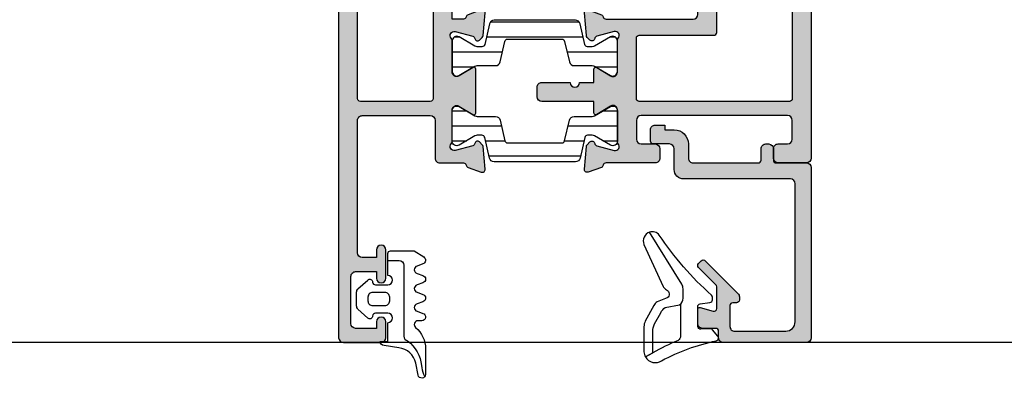
# Model space of a CAD drawing. Units: millimetres. Extents: x 0 to 3222, y 0 to 1485.
# Drawn here: x 507 to 517, y 1241 to 1244 of the extents above; entities that cross this region are included whole.
import ezdxf

# ---------------------------------------------------------------- set-up
doc = ezdxf.new("R2010")
doc.units = ezdxf.units.MM
doc.header["$LTSCALE"] = 0.122187719580197
doc.layers.get('0').update_dxf_attribs({"color": 3})
doc.layers.add('E-FORM', color=3, linetype='Continuous')
doc.layers.add('E-Shading', color=252, linetype='Continuous')
doc.layers.add('GHOST', color=250, linetype='Continuous', plot=False)

# ---------------------------------------------------------------- blocks, each defined once
blk = doc.blocks.new('E14 V01')
at = {"layer": 'E-Shading'}
h = blk.add_hatch(color=256, dxfattribs=at)
h.dxf.hatch_style = 1
edge = h.paths.add_edge_path()
edge.add_line((24416.53614956303, 2158.912083733045), (24420.53614956303, 2158.912083733045))
edge.add_arc((24420.53614956303, 2159.912083733045), 1, 270, 360)
edge.add_line((24421.53614956303, 2159.912083733045), (24421.53614956303, 2217.412106425723))
edge.add_arc((24421.03614956303, 2217.412106425723), 0.5, 0, 90)
edge.add_line((24421.03614956303, 2217.912106425723), (24418.03614956303, 2217.912106425723))
edge.add_arc((24418.03614956303, 2217.412106425723), 0.5, 90, 180)
edge.add_line((24417.53614956303, 2217.412106425723), (24417.53614956303, 2216.412106425723))
edge.add_arc((24418.03614956303, 2216.412106425723), 0.5, 180, 270)
edge.add_line((24418.03614956303, 2215.912106425723), (24419.03614956302, 2215.912106425723))
edge.add_arc((24419.03614956302, 2215.412106425723), 0.5, 0, 90, ccw=False)
edge.add_line((24419.53614956302, 2215.412106425723), (24419.53614956302, 2213.412106425723))
edge.add_arc((24419.03614956302, 2213.412106425723), 0.5, 270, 360, ccw=False)
edge.add_line((24419.03614956302, 2212.912106425723), (24403.53614956303, 2212.912106425723))
edge.add_arc((24403.53614956303, 2213.412106425723), 0.5, 180, 270, ccw=False)
edge.add_line((24403.03614956303, 2213.412106425723), (24403.03614956303, 2215.412106425723))
edge.add_arc((24403.53614956303, 2215.412106425723), 0.5, 90, 180, ccw=False)
edge.add_line((24403.53614956303, 2215.912106425723), (24405.03614956303, 2215.912106425723))
edge.add_arc((24405.03614956303, 2216.412106425723), 0.5, 270, 360)
edge.add_line((24405.53614956303, 2216.412106425723), (24405.53614956303, 2217.412106425723))
edge.add_arc((24405.03614956303, 2217.412106425729), 0.499999999996362, 359.9999999993747, 450)
edge.add_line((24405.03614956303, 2217.912106425725), (24399.82606224536, 2217.912106425716))
edge.add_arc((24399.82606224537, 2218.212106425712), 0.2999999999956344, 190.5210768234688, 269.9999999986104, ccw=False)
edge.add_arc((24399.23614956305, 2218.102548097746), 0.2999999999996154, 10.52107682436653, 69.99999999996028)
edge.add_line((24399.33875560604, 2218.384455883981), (24397.93875560604, 2218.894014211954))
edge.add_arc((24397.83614956305, 2218.612106425719), 0.2999999999992793, 69.99999999996028, 185.0000000000807)
edge.add_line((24397.53729115362, 2218.585959702894), (24397.74822010548, 2216.175030751037))
edge.add_arc((24398.0470785149, 2216.201177473855), 0.2999999999955936, 184.999999998757, 224.9999999987718)
edge.add_line((24397.83494648054, 2215.989045439506), (24398.12401752869, 2215.699974391362))
edge.add_arc((24398.33614956305, 2215.912106425716), 0.2999999999997934, 224.9999999995087, 350.3756816480559)
edge.add_arc((24398.92770466247, 2215.811794091787), 0.2999999999974915, 104.99999999984769, 170.3756816480559, ccw=False)
edge.add_line((24398.85005894894, 2216.10157183967), (24400.70137695958, 2216.597631005558))
edge.add_arc((24400.81132869181, 2216.187285554486), 0.4248208712339528, -43.60848260112448, 105.0000000000471, ccw=False)
edge.add_arc((24401.33614956305, 2215.687357211125), 0.300000000000967, 136.3915173991415, 180)
edge.add_line((24401.03614956305, 2215.687357211125), (24401.03614956305, 2212.309467058967))
edge.add_arc((24400.5634889298, 2212.309467058967), 0.4726606332478696, 238.5999999999845, 360, ccw=False)
edge.add_line((24400.31722818728, 2211.906027198616), (24398.84035148942, 2212.807516585175))
edge.add_arc((24398.73614956305, 2212.636806425715), 0.2000000000032563, 58.60000000130242, 180.0000000005211)
edge.add_line((24398.53614956305, 2212.636806425713), (24398.53614956304, 2211.412106425722))
edge.add_line((24398.53614956304, 2211.412106425722), (24393.03614956305, 2211.412106425722))
edge.add_arc((24393.03614956305, 2210.912106425722), 0.5, 90, 180)
edge.add_line((24392.53614956305, 2210.912106425722), (24392.53614956305, 2209.912106425722))
edge.add_arc((24393.03614956305, 2209.912106425722), 0.5, 180, 270)
edge.add_line((24393.03614956305, 2209.412106425722), (24396.03614956305, 2209.412106425722))
edge.add_arc((24396.53614956305, 2209.412106425722), 0.5, 0, 180, ccw=False)
edge.add_line((24397.03614956305, 2209.412106425722), (24398.53614956303, 2209.412106425722))
edge.add_line((24398.53614956303, 2209.412106425722), (24398.53614956303, 2207.987406425733))
edge.add_arc((24398.73614956304, 2207.987406425738), 0.2000000000116415, 180.0000000015633, 301.3999999999337)
edge.add_line((24398.84035148942, 2207.816696266274), (24400.31722818728, 2208.718185652831))
edge.add_arc((24400.5634889298, 2208.314745792482), 0.472660633248026, 0, 121.40000000013029, ccw=False)
edge.add_line((24401.03614956305, 2208.314745792482), (24401.03614956305, 2204.936855640322))
edge.add_arc((24401.33614956305, 2204.936855640322), 0.2999999999992724, 180, 223.608482600607)
edge.add_arc((24400.81132869182, 2204.436927296962), 0.4248208712320857, -105.00000000058458, 43.6084826016405, ccw=False)
edge.add_line((24400.70137695958, 2204.026581845892), (24398.85005894894, 2204.522641011778))
edge.add_arc((24398.92770466247, 2204.812418759662), 0.2999999999975968, 189.6243183519441, 255.0000000002422, ccw=False)
edge.add_arc((24398.33614956305, 2204.712106425732), 0.2999999999977956, 9.62431835228662, 135.0000000004912)
edge.add_line((24398.12401752869, 2204.924238460086), (24397.83494648054, 2204.635167411941))
edge.add_arc((24398.0470785149, 2204.423035377587), 0.2999999999997934, 135.0000000004913, 175.0000000002653)
edge.add_line((24397.74822010547, 2204.44918210041), (24397.53729115362, 2202.038253148554))
edge.add_arc((24397.83614956305, 2202.012106425729), 0.2999999999998518, 174.9999999999193, 290.0000000000397)
edge.add_line((24397.93875560604, 2201.730198639494), (24399.33875560604, 2202.239756967467))
edge.add_arc((24399.23614956305, 2202.521664753705), 0.3000000000014536, 289.9999999991492, 349.4789231749503)
edge.add_arc((24399.82606224537, 2202.412106425731), 0.2999999999924617, 90, 169.4789231753797, ccw=False)
edge.add_line((24399.82606224537, 2202.712106425724), (24409.036149563, 2202.712106425719))
edge.add_arc((24409.036149563, 2202.212106425719), 0.5, 0, 90, ccw=False)
edge.add_line((24409.536149563, 2202.212106425719), (24409.536149563, 2189.412083733045))
edge.add_arc((24410.036149563, 2189.412083733045), 0.5, 180, 270)
edge.add_line((24410.036149563, 2188.912083733045), (24416.03614956302, 2188.912083733045))
edge.add_line((24416.03614956302, 2188.912083733045), (24416.03621012406, 2187.90445480897))
edge.add_arc((24416.53621012407, 2187.904469832512), 0.5000000002293448, 180.0017215711912, 360.0017215711911)
edge.add_line((24417.03621012408, 2187.904484856055), (24417.03614887272, 2188.415867459469))
edge.add_arc((24417.53603986055, 2188.412132844853), 0.4999049380236471, 89.98042746210513, 179.5719593271187, ccw=False)
edge.add_line((24417.53621063069, 2188.912037753707), (24419.03614956303, 2188.912037753707))
edge.add_arc((24419.03614956303, 2188.412037753707), 0.5, 0, 90, ccw=False)
edge.add_line((24419.53614956303, 2188.412037753707), (24419.53614956303, 2169.612083556607))
edge.add_arc((24419.03614956303, 2169.612083556607), 0.5, 270.00002021751, 360, ccw=False)
edge.add_line((24419.03614973946, 2169.112083556607), (24417.53614956303, 2169.112083027303))
edge.add_arc((24417.53614979827, 2169.612083027307), 0.5000000000036933, 179.999973043181, 269.999973043181, ccw=False)
edge.add_line((24417.03614979827, 2169.612083262549), (24417.0361499159, 2169.862083262549))
edge.add_arc((24416.5361499159, 2169.862083497796), 0.5000000000000553, 359.9999730427641, 539.999973042764)
edge.add_line((24416.0361499159, 2169.862083733042), (24416.03614956303, 2169.112083705772))
edge.add_line((24416.03614956303, 2169.112083705772), (24416.03614956303, 2167.162083733045))
edge.add_arc((24416.53614956303, 2167.162083733045), 0.5, 180, 360)
edge.add_line((24417.03614956303, 2167.162083733045), (24417.03614956303, 2167.912083733045))
edge.add_line((24417.03614956303, 2167.912083733045), (24419.53614956303, 2167.912083733045))
edge.add_line((24419.53614956303, 2167.912083733045), (24419.53614956303, 2160.412083733045))
edge.add_line((24419.53614956303, 2160.412083733045), (24417.03614956303, 2160.412083733045))
edge.add_line((24417.03614956303, 2160.412083733045), (24417.03614956303, 2161.162083733045))
edge.add_arc((24416.53614956303, 2161.162083733045), 0.5, 0, 180)
edge.add_line((24416.03614956303, 2161.162083733045), (24416.03614956303, 2159.412083733045))
edge.add_arc((24416.53614956303, 2159.412083733045), 0.5, 180, 270)
edge = h.paths.add_edge_path(flags=16)
edge.add_line((24419.23614956302, 2211.412106425723), (24403.33614956305, 2211.412106425723))
edge.add_arc((24403.33614956305, 2211.112106425724), 0.2999999999992724, 90, 180.0000000003474)
edge.add_line((24403.03614956305, 2211.112106425722), (24403.03614956305, 2204.712106425724))
edge.add_arc((24403.33614956305, 2204.712106425723), 0.2999999999992724, 179.9999999996526, 270)
edge.add_line((24403.33614956305, 2204.412106425723), (24411.23614956307, 2204.412106425723))
edge.add_arc((24411.23614956307, 2204.112106425724), 0.2999999999992724, -3.474269760772586e-10, 90, ccw=False)
edge.add_line((24411.53614956307, 2204.112106425722), (24411.53614956307, 2190.712083733046))
edge.add_arc((24411.83614956307, 2190.712083733044), 0.2999999999992724, 179.9999999996526, 270)
edge.add_line((24411.83614956307, 2190.412083733045), (24419.23614956302, 2190.412083733045))
edge.add_arc((24419.23614956302, 2190.712083733044), 0.2999999999992724, 270.0000000006948, 360.0000000003473)
edge.add_line((24419.53614956302, 2190.712083733046), (24419.53614956302, 2211.112106425722))
edge.add_arc((24419.23614956302, 2211.112106425724), 0.2999999999992724, 359.9999999996526, 450)
blk.add_lwpolyline([(24416.53614956303, 2158.912083733045), (24420.53614956303, 2158.912083733045, 0.414213562373095), (24421.53614956303, 2159.912083733045), (24421.53614956303, 2217.412106425723, 0.414213562373095), (24421.03614956303, 2217.912106425723), (24418.03614956303, 2217.912106425723, 0.414213562373095), (24417.53614956303, 2217.412106425723), (24417.53614956303, 2216.412106425723, 0.414213562373095), (24418.03614956303, 2215.912106425723), (24419.03614956302, 2215.912106425723, -0.414213562373095), (24419.53614956302, 2215.412106425723), (24419.53614956302, 2213.412106425723, -0.414213562373095), (24419.03614956302, 2212.912106425723), (24403.53614956303, 2212.912106425723, -0.414213562373095), (24403.03614956303, 2213.412106425723), (24403.03614956303, 2215.412106425723, -0.414213562373095), (24403.53614956303, 2215.912106425723), (24405.03614956303, 2215.912106425723, 0.414213562373095), (24405.53614956303, 2216.412106425723), (24405.53614956303, 2217.412106425723, 0.4142135623746933), (24405.03614956303, 2217.912106425725), (24399.82606224536, 2217.912106425716, -0.3613975351046679), (24399.53110590421, 2218.157327261732, 0.2655138063085219), (24399.33875560604, 2218.384455883981), (24397.93875560604, 2218.894014211954, 0.5486187866266916), (24397.53729115362, 2218.585959702894), (24397.74822010548, 2216.175030751037, 0.1763269807084184), (24397.83494648054, 2215.989045439506), (24398.12401752869, 2215.699974391362, 0.6090599527382549), (24398.63192711276, 2215.861950258752, -0.2932527545989282), (24398.85005894894, 2216.10157183967), (24400.70137695958, 2216.597631005558, -0.7577250395365617), (24401.1189286363, 2215.894275235923, 0.1926080324554261), (24401.03614956305, 2215.687357211125), (24401.03614956305, 2212.309467058967, -0.5855240683197478), (24400.31722818728, 2211.906027198616), (24398.84035148942, 2212.807516585175, 0.5855240683167925), (24398.53614956305, 2212.636806425713), (24398.53614956304, 2211.412106425722), (24393.03614956305, 2211.412106425722, 0.414213562373095), (24392.53614956305, 2210.912106425722), (24392.53614956305, 2209.912106425722, 0.414213562373095), (24393.03614956305, 2209.412106425722), (24396.03614956305, 2209.412106425722, -0.9999999999999999), (24397.03614956305, 2209.412106425722), (24398.53614956303, 2209.412106425722), (24398.53614956303, 2207.987406425733, 0.5855240683133812), (24398.84035148942, 2207.816696266274), (24400.31722818728, 2208.718185652831, -0.5855240683197479), (24401.03614956305, 2208.314745792482), (24401.03614956305, 2204.936855640322, 0.1926080324555345), (24401.1189286363, 2204.729937615526, -0.7577250395425554), (24400.70137695958, 2204.026581845892), (24398.85005894894, 2204.522641011778, -0.2932527545988217), (24398.63192711276, 2204.762262592698, 0.6090599527382545), (24398.12401752869, 2204.924238460086), (24397.83494648054, 2204.635167411941, 0.1763269807075613), (24397.74822010547, 2204.44918210041), (24397.53729115362, 2202.038253148554, 0.5486187866266917), (24397.93875560604, 2201.730198639494), (24399.33875560604, 2202.239756967467, 0.2655138063097507), (24399.53110590421, 2202.466885589716, -0.3613975351049999), (24399.82606224537, 2202.712106425724), (24409.036149563, 2202.712106425719, -0.414213562373095), (24409.536149563, 2202.212106425719), (24409.536149563, 2189.412083733045, 0.414213562373095), (24410.036149563, 2188.912083733045), (24416.03614956302, 2188.912083733045), (24416.03621012406, 2187.90445480897, 0.9999999999999999), (24417.03621012408, 2187.904484856055), (24417.03614887272, 2188.415867459469, -0.4121270314312094), (24417.53621063069, 2188.912037753707), (24419.03614956303, 2188.912037753707, -0.414213562373095), (24419.53614956303, 2188.412037753707), (24419.53614956303, 2169.612083556607, -0.4142134590219114), (24419.03614973946, 2169.112083556607), (24417.53614956303, 2169.112083027303, -0.414213562373095), (24417.03614979827, 2169.612083262549), (24417.0361499159, 2169.862083262549, 0.9999999999999999), (24416.0361499159, 2169.862083733042), (24416.03614956303, 2169.112083705772), (24416.03614956303, 2167.162083733045, 0.9999999999999999), (24417.03614956303, 2167.162083733045), (24417.03614956303, 2167.912083733045), (24419.53614956303, 2167.912083733045), (24419.53614956303, 2160.412083733045), (24417.03614956303, 2160.412083733045), (24417.03614956303, 2161.162083733045, 0.9999999999999999), (24416.03614956303, 2161.162083733045), (24416.03614956303, 2159.412083733045, 0.414213562373095)], format="xyb", close=True)
at = {"linetype": 'Continuous'}
blk.add_lwpolyline([(24419.23614956302, 2211.412106425723), (24403.33614956305, 2211.412106425723, 0.414213562373095), (24403.03614956305, 2211.112106425722), (24403.03614956305, 2204.712106425724, 0.414213562373095), (24403.33614956305, 2204.412106425723), (24411.23614956307, 2204.412106425723, -0.414213562373095), (24411.53614956307, 2204.112106425722), (24411.53614956307, 2190.712083733046, 0.414213562373095), (24411.83614956307, 2190.412083733045), (24419.23614956302, 2190.412083733045, 0.4142135623730443), (24419.53614956302, 2190.712083733046), (24419.53614956302, 2211.112106425722, 0.4142135623731465)], format="xyb", close=True, dxfattribs=at)
blk = doc.blocks.new('E14 V02')
at = {"layer": 'E-Shading'}
h = blk.add_hatch(color=256, dxfattribs=at)
h.dxf.hatch_style = 1
edge = h.paths.add_edge_path()
edge.add_arc((24384.7462368807, 2202.412106425736), 0.29999999999471, 10.52107682312718, 89.99999999861038)
edge.add_line((24384.74623688071, 2202.71210642573), (24383.53614956302, 2202.712106425719))
edge.add_line((24383.53614956302, 2202.712106425719), (24383.53614956301, 2189.412083733045))
edge.add_arc((24383.03614956301, 2189.412083733045), 0.5, 270, 360, ccw=False)
edge.add_line((24383.03614956301, 2188.912083733045), (24377.03614956305, 2188.912083733045))
edge.add_line((24377.03614956305, 2188.912083733045), (24377.036089002, 2187.912068709506))
edge.add_arc((24376.53608900199, 2187.912083733047), 0.5000000002293448, 179.9982784290174, 359.9982784290173, ccw=False)
edge.add_line((24376.03608900199, 2187.912098756588), (24376.03615025335, 2188.415867459469))
edge.add_arc((24375.53625926552, 2188.412132844851), 0.4999049380236607, 0.4280406730897029, 90.01957253831182)
edge.add_line((24375.53608849538, 2188.912037753707), (24374.03614956303, 2188.912037753707))
edge.add_arc((24374.03614956303, 2188.412037753707), 0.5, 90, 180)
edge.add_line((24373.53614956303, 2188.412037753707), (24373.53614956303, 2169.612083556607))
edge.add_arc((24374.03614956303, 2169.612083556611), 0.500000000003638, 180.0000000004169, 269.99997978249)
edge.add_line((24374.0361493866, 2169.112083556607), (24375.53614956303, 2169.112083027303))
edge.add_arc((24375.53614932779, 2169.612083027307), 0.5000000000036933, 270.000026956819, 360.000026956819)
edge.add_line((24376.03614932779, 2169.612083262549), (24376.03614921016, 2169.862083262549))
edge.add_arc((24376.53614921016, 2169.862083497796), 0.5000000000000553, 2.6957235888858122e-05, 180.0000269572359, ccw=False)
edge.add_line((24377.03614921016, 2169.862083733042), (24377.03614956303, 2169.112083705772))
edge.add_line((24377.03614956303, 2169.112083705772), (24377.03614956303, 2167.162083733045))
edge.add_arc((24376.53614956303, 2167.162083733045), 0.5, 180, 360, ccw=False)
edge.add_line((24376.03614956303, 2167.162083733045), (24376.03614956303, 2167.912083733045))
edge.add_line((24376.03614956303, 2167.912083733045), (24373.53614956303, 2167.912083733045))
edge.add_line((24373.53614956303, 2167.912083733045), (24373.53614956303, 2160.412083733045))
edge.add_line((24373.53614956303, 2160.412083733045), (24376.03614956303, 2160.412083733045))
edge.add_line((24376.03614956303, 2160.412083733045), (24376.03614956303, 2161.162083733045))
edge.add_arc((24376.53614956303, 2161.162083733045), 0.5, 0, 180, ccw=False)
edge.add_line((24377.03614956303, 2161.162083733045), (24377.03614956303, 2159.412083733045))
edge.add_arc((24376.53614956303, 2159.412083733045), 0.5, 270, 360, ccw=False)
edge.add_line((24376.53614956303, 2158.912083733045), (24372.53614956303, 2158.912083733045))
edge.add_arc((24372.53614956303, 2159.912083733045), 1, 180, 270, ccw=False)
edge.add_line((24371.53614956303, 2159.912083733045), (24371.53614956303, 2236.412106425725))
edge.add_arc((24372.03614956303, 2236.412106425725), 0.5, 90, 180, ccw=False)
edge.add_line((24372.03614956303, 2236.912106425725), (24376.03614956303, 2236.912106425718))
edge.add_arc((24376.03614956303, 2236.412106425718), 0.5, 0, 90, ccw=False)
edge.add_line((24376.53614956303, 2236.412106425718), (24376.53614956303, 2234.712106425721))
edge.add_arc((24376.03614956303, 2234.712106425721), 0.5, 180, 360, ccw=False)
edge.add_line((24375.53614956303, 2234.712106425721), (24375.53614956303, 2235.412106425722))
edge.add_line((24375.53614956303, 2235.412106425722), (24373.33614956305, 2235.412106425722))
edge.add_arc((24373.33614956305, 2234.912106425722), 0.5, 90, 180)
edge.add_line((24372.83614956305, 2234.912106425722), (24372.83614956305, 2229.912106425718))
edge.add_arc((24373.33614956305, 2229.912106425718), 0.5, 180, 270)
edge.add_line((24373.33614956305, 2229.412106425718), (24375.53614956303, 2229.412106425718))
edge.add_line((24375.53614956303, 2229.412106425718), (24375.53614956303, 2230.112106425719))
edge.add_arc((24376.03614956303, 2230.112106425719), 0.5, 0, 180, ccw=False)
edge.add_line((24376.53614956303, 2230.112106425719), (24376.53614956303, 2227.112106425719))
edge.add_arc((24376.03614956303, 2227.112106425719), 0.5, 180, 360, ccw=False)
edge.add_line((24375.53614956303, 2227.112106425719), (24375.53614956303, 2227.912106425722))
edge.add_line((24375.53614956303, 2227.912106425722), (24374.03614956303, 2227.912106425722))
edge.add_arc((24374.03614956303, 2227.412106425722), 0.5, 90, 180)
edge.add_line((24373.53614956303, 2227.412106425722), (24373.53614956303, 2213.412129118402))
edge.add_arc((24374.03614956303, 2213.412129118402), 0.5, 180, 270)
edge.add_line((24374.03614956303, 2212.912129118402), (24381.23614956303, 2212.912129118402))
edge.add_arc((24381.23614956303, 2213.412129118402), 0.5, 270, 360)
edge.add_line((24381.73614956303, 2213.412129118402), (24381.73614956303, 2217.412106425711))
edge.add_arc((24382.23614956303, 2217.412106425711), 0.5, 90, 180, ccw=False)
edge.add_line((24382.23614956303, 2217.912106425711), (24384.7462368807, 2217.912106425711))
edge.add_arc((24384.7462368807, 2218.21210642571), 0.2999999999992724, 270.0000000006948, 349.478923175975)
edge.add_arc((24385.33614956303, 2218.102548097741), 0.2999999999996154, 110.0000000000397, 169.4789231756335, ccw=False)
edge.add_line((24385.23354352003, 2218.384455883976), (24386.63354352003, 2218.894014211948))
edge.add_arc((24386.73614956303, 2218.612106425713), 0.3000000000005236, -5.000000000141313, 110.00000000069261, ccw=False)
edge.add_line((24387.03500797246, 2218.585959702888), (24386.8240790206, 2216.175030751032))
edge.add_arc((24386.52522061117, 2216.201177473855), 0.2999999999996933, 315.0000000004913, 355.00000000026535, ccw=False)
edge.add_line((24386.73735264553, 2215.989045439501), (24386.44828159738, 2215.699974391357))
edge.add_arc((24386.23614956303, 2215.912106425711), 0.299999999997221, 189.6243183522866, 315, ccw=False)
edge.add_arc((24385.6445944636, 2215.811794091776), 0.3000000000016865, 9.624318352512974, 75.00000000042203)
edge.add_line((24385.72224017713, 2216.101571839665), (24383.87092216649, 2216.597631005554))
edge.add_arc((24383.76097043426, 2216.187285554483), 0.4248208712339528, 74.99999999995289, 223.6084826011245)
edge.add_arc((24383.23614956303, 2215.687357211124), 0.2999999999997124, 0, 43.608482600606976, ccw=False)
edge.add_line((24383.53614956303, 2215.687357211124), (24383.53614956303, 2212.309467058963))
edge.add_arc((24384.00881019628, 2212.309467058963), 0.4726606332478696, 180, 301.4000000001303)
edge.add_line((24384.25507093879, 2211.906027198615), (24385.73194763666, 2212.807516585171))
edge.add_arc((24385.83614956303, 2212.636806425711), 0.2000000000032563, -5.210836206970271e-10, 121.39999999869761, ccw=False)
edge.add_line((24386.03614956303, 2212.636806425709), (24386.03614956305, 2207.987406425729))
edge.add_arc((24385.83614956303, 2207.987406425735), 0.2000000000116415, 238.5999999991767, 359.9999999984367, ccw=False)
edge.add_line((24385.73194763666, 2207.816696266271), (24384.25507093879, 2208.71818565283))
edge.add_arc((24384.00881019628, 2208.314745792481), 0.4726606332461306, 58.60000000024606, 180.0000000002205)
edge.add_line((24383.53614956303, 2208.314745792479), (24383.53614956303, 2204.936855640321))
edge.add_arc((24383.23614956302, 2204.936855640321), 0.3000000000029104, 316.3915173996207, 360, ccw=False)
edge.add_arc((24383.76097043426, 2204.43692729696), 0.4248208712334653, 136.3915173988755, 285.0000000000471)
edge.add_line((24383.87092216649, 2204.026581845888), (24385.72224017713, 2204.522641011776))
edge.add_arc((24385.6445944636, 2204.812418759659), 0.2999999999958398, 284.9999999998477, 350.3756816480559)
edge.add_arc((24386.23614956302, 2204.712106425728), 0.2999999999977956, 44.999999999508816, 170.3756816477134, ccw=False)
edge.add_line((24386.44828159738, 2204.924238460082), (24386.73735264553, 2204.63516741194))
edge.add_arc((24386.52522061117, 2204.423035377584), 0.3000000000036521, 4.999999999674117, 44.999999999263025, ccw=False)
edge.add_line((24386.8240790206, 2204.449182100407), (24387.03500797246, 2202.038253148552))
edge.add_arc((24386.73614956303, 2202.012106425727), 0.2999999999962277, -110.0000000006927, 5.000000000141313, ccw=False)
edge.add_line((24386.63354352003, 2201.730198639492), (24385.23354352003, 2202.239756967465))
edge.add_arc((24385.33614956303, 2202.5216647537), 0.2999999999992793, 190.5210768243665, 249.9999999999603, ccw=False)
edge = h.paths.add_edge_path(flags=16)
edge.add_line((24381.53614956302, 2190.712083733046), (24381.53614956302, 2211.112129118401))
edge.add_arc((24381.23614956302, 2211.112129118403), 0.3000000000029104, 359.9999999996526, 449.9999999993052)
edge.add_line((24381.23614956302, 2211.412129118402), (24373.83614956305, 2211.412129118402))
edge.add_arc((24373.83614956305, 2211.112129118403), 0.2999999999992724, 90, 180.0000000003474)
edge.add_line((24373.53614956305, 2211.112129118401), (24373.53614956305, 2190.712083733046))
edge.add_arc((24373.83614956305, 2190.712083733044), 0.2999999999992724, 179.9999999996526, 270)
edge.add_line((24373.83614956305, 2190.412083733045), (24381.23614956302, 2190.412083733045))
edge.add_arc((24381.23614956302, 2190.712083733044), 0.2999999999992724, 270.0000000006948, 360.0000000003473)
for points in [[(24385.04119322186, 2202.466885589714, 0.3613975351048795), (24384.74623688071, 2202.71210642573), (24383.53614956302, 2202.712106425719), (24383.53614956301, 2189.412083733045, -0.414213562373095), (24383.03614956301, 2188.912083733045), (24377.03614956305, 2188.912083733045), (24377.036089002, 2187.912068709506, -0.9999999999999994), (24376.03608900199, 2187.912098756588), (24376.03615025335, 2188.415867459469, 0.4121270314328056), (24375.53608849538, 2188.912037753707), (24374.03614956303, 2188.912037753707, 0.414213562373095), (24373.53614956303, 2188.412037753707), (24373.53614956303, 2169.612083556607, 0.4142134590203129), (24374.0361493866, 2169.112083556607), (24375.53614956303, 2169.112083027303, 0.414213562373095), (24376.03614932779, 2169.612083262549), (24376.03614921016, 2169.862083262549, -1), (24377.03614921016, 2169.862083733042), (24377.03614956303, 2169.112083705772), (24377.03614956303, 2167.162083733045, -0.9999999999999999), (24376.03614956303, 2167.162083733045), (24376.03614956303, 2167.912083733045), (24373.53614956303, 2167.912083733045), (24373.53614956303, 2160.412083733045), (24376.03614956303, 2160.412083733045), (24376.03614956303, 2161.162083733045, -0.9999999999999999), (24377.03614956303, 2161.162083733045), (24377.03614956303, 2159.412083733045, -0.414213562373095), (24376.53614956303, 2158.912083733045), (24372.53614956303, 2158.912083733045, -0.414213562373095), (24371.53614956303, 2159.912083733045), (24371.53614956303, 2236.412106425725, -0.414213562373095), (24372.03614956303, 2236.912106425725), (24376.03614956303, 2236.912106425718, -0.4142135623728286), (24376.53614956303, 2236.412106425718), (24376.53614956303, 2234.712106425721, -0.9999999999999999), (24375.53614956303, 2234.712106425721), (24375.53614956303, 2235.412106425722), (24373.33614956305, 2235.412106425722, 0.414213562373095), (24372.83614956305, 2234.912106425722), (24372.83614956305, 2229.912106425718, 0.414213562373095), (24373.33614956305, 2229.412106425718), (24375.53614956303, 2229.412106425718), (24375.53614956303, 2230.112106425719, -0.9999999999999999), (24376.53614956303, 2230.112106425719), (24376.53614956303, 2227.112106425719, -0.9999999999999999), (24375.53614956303, 2227.112106425719), (24375.53614956303, 2227.912106425722), (24374.03614956303, 2227.912106425722, 0.414213562373095), (24373.53614956303, 2227.412106425722), (24373.53614956303, 2213.412129118402, 0.414213562373095), (24374.03614956303, 2212.912129118402), (24381.23614956303, 2212.912129118402, 0.414213562373095), (24381.73614956303, 2213.412129118402), (24381.73614956303, 2217.412106425711, -0.414213562373095), (24382.23614956303, 2217.912106425711), (24384.7462368807, 2217.912106425711, 0.3613975351047187), (24385.04119322186, 2218.157327261726, -0.2655138063085222), (24385.23354352003, 2218.384455883976), (24386.63354352003, 2218.894014211948, -0.5486187866266913), (24387.03500797246, 2218.585959702888), (24386.8240790206, 2216.175030751032, -0.1763269807075045), (24386.73735264553, 2215.989045439501), (24386.44828159738, 2215.699974391357, -0.6090599527373994), (24385.94037201332, 2215.861950258744, 0.2932527545990182), (24385.72224017713, 2216.101571839665), (24383.87092216649, 2216.597631005554, 0.7577250395376733), (24383.45337048977, 2215.89427523592, -0.1926080324551551), (24383.53614956303, 2215.687357211124), (24383.53614956303, 2212.309467058963, 0.5855240683191363), (24384.25507093879, 2211.906027198615), (24385.73194763666, 2212.807516585171, -0.5855240683161719), (24386.03614956303, 2212.636806425709), (24386.03614956305, 2207.987406425729, -0.5855240683172196), (24385.73194763666, 2207.816696266271), (24384.25507093879, 2208.71818565283, 0.5855240683191363), (24383.53614956303, 2208.314745792479), (24383.53614956303, 2204.936855640321, -0.1926080324551549), (24383.45337048977, 2204.729937615522, 0.7577250395376732), (24383.87092216649, 2204.026581845888), (24385.72224017713, 2204.522641011776, 0.2932527545990179), (24385.94037201331, 2204.762262592694, -0.609059952737399), (24386.44828159738, 2204.924238460082), (24386.73735264553, 2204.63516741194, -0.1763269807075048), (24386.8240790206, 2204.449182100407), (24387.03500797246, 2202.038253148552, -0.5486187866266916), (24386.63354352003, 2201.730198639492), (24385.23354352003, 2202.239756967465, -0.2655138063085223)], [(24381.53614956302, 2190.712083733046), (24381.53614956302, 2211.112129118401, 0.414213562373095), (24381.23614956302, 2211.412129118402), (24373.83614956305, 2211.412129118402, 0.414213562373095), (24373.53614956305, 2211.112129118401), (24373.53614956305, 2190.712083733046, 0.414213562373095), (24373.83614956305, 2190.412083733045), (24381.23614956302, 2190.412083733045, 0.414213562373095)]]:
    blk.add_lwpolyline(points, format="xyb", close=True)
blk = doc.blocks.new('E14 B01')
at = {"layer": 'E-Shading'}
h = blk.add_hatch(color=256, dxfattribs=at)
h.dxf.hatch_style = 1
edge = h.paths.add_edge_path()
edge.add_line((24416.93614956303, 2235.712106425719), (24418.83614956302, 2235.712106425719))
edge.add_arc((24418.83614956302, 2234.712106425719), 1, 0, 90, ccw=False)
edge.add_line((24419.83614956302, 2234.712106425719), (24419.83614956302, 2220.11210642572))
edge.add_arc((24419.33614956302, 2220.11210642572), 0.5, 270, 360, ccw=False)
edge.add_line((24419.33614956302, 2219.61210642572), (24408.03614967612, 2219.612106425848))
edge.add_arc((24408.03614967611, 2218.61210642585), 0.999999999998181, 89.9999999991662, 179.9999999998957)
edge.add_line((24407.03614967611, 2218.612106425851), (24407.03614967611, 2216.412106425723))
edge.add_arc((24406.53614967611, 2216.412106425723), 0.5, 270, 360, ccw=False)
edge.add_line((24406.53614967611, 2215.912106425723), (24404.83614956303, 2215.912106425723))
edge.add_arc((24404.83614956303, 2215.612106425722), 0.3000000000010914, 89.99999999999997, 180.0000000003473)
edge.add_line((24404.53614956303, 2215.61210642572), (24404.53614956303, 2214.412106425723))
edge.add_arc((24405.03614956303, 2214.412106425723), 0.5, 180, 270)
edge.add_line((24405.03614956303, 2213.912106425723), (24406.03614956303, 2213.912106425723))
edge.add_line((24406.03614956303, 2213.912106425723), (24406.03614956303, 2214.412106425709))
edge.add_line((24406.03614956303, 2214.412106425709), (24407.03614967611, 2214.412106425723))
edge.add_arc((24407.03614967611, 2215.912106425723), 1.5, 270, 360)
edge.add_line((24408.53614967611, 2215.912106425723), (24408.53614967611, 2217.412106425723))
edge.add_arc((24409.03614967611, 2217.412106425723), 0.5, 90, 180, ccw=False)
edge.add_line((24409.03614967611, 2217.912106425723), (24415.93614956305, 2217.912106425723))
edge.add_arc((24415.93614956305, 2217.612106425722), 0.3000000000010914, -3.4731328923953697e-10, 89.99999999930509, ccw=False)
edge.add_line((24416.23614956305, 2217.61210642572), (24416.23614956305, 2216.412106425723))
edge.add_arc((24416.73614956305, 2216.412106425723), 0.5, 180, 270)
edge.add_line((24416.73614956305, 2215.912106425723), (24417.03614956303, 2215.912106425723))
edge.add_arc((24417.03614956303, 2216.412106425723), 0.5, 270, 360)
edge.add_line((24417.53614956303, 2216.412106425723), (24417.53614956303, 2217.61210642572))
edge.add_arc((24417.83614956303, 2217.61210642572), 0.3000000000029104, 90, 180, ccw=False)
edge.add_line((24417.83614956303, 2217.912106425723), (24421.03614956303, 2217.912106425723))
edge.add_arc((24421.03614956303, 2218.412106425723), 0.5, 270, 360)
edge.add_line((24421.53614956303, 2218.412106425723), (24421.53614956303, 2220.714068535035))
edge.add_line((24421.53614956303, 2220.714068535035), (24421.53614956303, 2236.412106425723))
edge.add_arc((24421.03614956303, 2236.412106425723), 0.5, 0, 90)
edge.add_line((24421.03614956303, 2236.912106425723), (24416.93614956303, 2236.912106425723))
edge.add_line((24416.93614956303, 2236.912106425723), (24412.23614950648, 2236.912106425723))
edge.add_arc((24412.23614950648, 2236.412106425727), 0.499999999996362, 89.99999999999997, 180.0000000004169)
edge.add_line((24411.73614950648, 2236.412106425723), (24411.73614950648, 2235.712106425719))
edge.add_arc((24411.43614950648, 2235.712106425723), 0.2999999999992724, 269.99999999930515, 359.99999999930515, ccw=False)
edge.add_line((24411.43614950648, 2235.412106425723), (24410.03614950648, 2235.412106425723))
edge.add_arc((24410.03614155122, 2234.912114380988), 0.4999920447986233, 89.99908837952384, 180.0009116206846)
edge.add_line((24409.53614950648, 2234.912106425723), (24409.53614950648, 2233.412106425723))
edge.add_arc((24409.73614950648, 2233.41210642572), 0.1999999999970896, 179.9999999989578, 285.6122856871897)
edge.add_line((24409.78997477473, 2233.219485449456), (24411.15541160412, 2233.601037890123))
edge.add_arc((24411.23614950649, 2233.312106425723), 0.2999999999984272, -1.042224084812915e-09, 105.6122856870027, ccw=False)
edge.add_line((24411.53614950648, 2233.312106425718), (24411.53614950648, 2231.012106425722))
edge.add_arc((24411.23614950648, 2231.012106425724), 0.3000000000029104, 314.96507690196995, 359.99999999965263, ccw=False)
edge.add_line((24411.44815220208, 2230.799845131416), (24409.62414681089, 2228.978061932645))
edge.add_arc((24409.83614950649, 2228.765800638339), 0.3000000000007858, 134.9650769022155, 224.9650769022155)
edge.add_line((24409.62388821218, 2228.553797942743), (24409.90655847298, 2228.270782883676))
edge.add_arc((24410.11881976729, 2228.482785579272), 0.3000000000007858, 224.9650769022155, 314.9650769022155)
edge.add_line((24410.33082246288, 2228.270524284966), (24413.78948733248, 2231.724975450536))
edge.add_arc((24413.43614950648, 2232.078744274366), 0.4999999999965855, 314.9650769037381, 360.000000001459)
edge.add_line((24413.93614950648, 2232.078744274379), (24413.93614950648, 2232.412106425723))
edge.add_arc((24413.63614950648, 2232.412106425727), 0.2999999999919964, 359.9999999993051, 449.9999999993052)
edge.add_line((24413.63614950649, 2232.712106425719), (24413.23614950648, 2232.712106425719))
edge.add_arc((24413.23614950648, 2233.012106425722), 0.3000000000029104, 180, 270, ccw=False)
edge.add_line((24412.93614950648, 2233.012106425722), (24412.93614950648, 2235.212106425719))
edge.add_arc((24413.43614950648, 2235.212106425719), 0.5, 90, 180, ccw=False)
edge.add_line((24413.43614950648, 2235.712106425719), (24416.93614956303, 2235.712106425719))
blk.add_lwpolyline([(24416.93614956303, 2235.712106425719), (24418.83614956302, 2235.712106425719, -0.414213562373095), (24419.83614956302, 2234.712106425719), (24419.83614956302, 2220.11210642572, -0.414213562373095), (24419.33614956302, 2219.61210642572), (24408.03614967612, 2219.612106425848, 0.4142135623762583), (24407.03614967611, 2218.612106425851), (24407.03614967611, 2216.412106425723, -0.4142135623724291), (24406.53614967611, 2215.912106425723), (24404.83614956303, 2215.912106425723, 0.414213562373095), (24404.53614956303, 2215.61210642572), (24404.53614956303, 2214.412106425723, 0.414213562373095), (24405.03614956303, 2213.912106425723), (24406.03614956303, 2213.912106425723), (24406.03614956303, 2214.412106425709), (24407.03614967611, 2214.412106425723, 0.414213562373095), (24408.53614967611, 2215.912106425723), (24408.53614967611, 2217.412106425723, -0.414213562373196), (24409.03614967611, 2217.912106425723), (24415.93614956305, 2217.912106425723, -0.4142135623739514), (24416.23614956305, 2217.61210642572), (24416.23614956305, 2216.412106425723, 0.414213562374094), (24416.73614956305, 2215.912106425723), (24417.03614956303, 2215.912106425723, 0.414213562373095), (24417.53614956303, 2216.412106425723), (24417.53614956303, 2217.61210642572, -0.4142135623731483), (24417.83614956303, 2217.912106425723), (24421.03614956303, 2217.912106425723, 0.414213562373095), (24421.53614956303, 2218.412106425723), (24421.53614956303, 2220.714068535035), (24421.53614956303, 2236.412106425723, 0.414213562373095), (24421.03614956303, 2236.912106425723), (24416.93614956303, 2236.912106425723), (24412.23614950648, 2236.912106425723, 0.4142135623758921), (24411.73614950648, 2236.412106425723), (24411.73614950648, 2235.712106425719, -0.414213562373095), (24411.43614950648, 2235.412106425723), (24410.03614950648, 2235.412106425723, 0.4142228827237948), (24409.53614950648, 2234.912106425723), (24409.53614950648, 2233.412106425723, 0.4964711287395397), (24409.78997477473, 2233.219485449456), (24411.15541160412, 2233.601037890123, -0.4964711287395297), (24411.53614950648, 2233.312106425718), (24411.53614950648, 2231.012106425722, -0.199070782059689), (24411.44815220208, 2230.799845131416), (24409.62414681089, 2228.978061932645, 0.4142135623731344), (24409.62388821218, 2228.553797942743), (24409.90655847298, 2228.270782883676, 0.4142135623730557), (24410.33082246288, 2228.270524284966), (24413.78948733248, 2231.724975450536, 0.1990707820596919), (24413.93614950648, 2232.078744274379), (24413.93614950648, 2232.412106425723, 0.414213562373095), (24413.63614950649, 2232.712106425719), (24413.23614950648, 2232.712106425719, -0.414213562373095), (24412.93614950648, 2233.012106425722), (24412.93614950648, 2235.212106425719, -0.4142135623731616), (24413.43614950648, 2235.712106425719)], format="xyb", close=True)
blk = doc.blocks.new('721 175')
h = blk.add_hatch()
h.set_pattern_fill('ANSI31', color=5, scale=0.5, angle=494.9999999999999)
h.set_pattern_definition([(180, (23368.56894362469, 1050.213036337384), (-7.218922661168316e-16, -1.5875), [])])
h.paths.add_polyline_path([(24388.61487127227, 2207.238865570002, 0.3488763278418561), (24388.12782267215, 2207.625800716396), (24386.07538004758, 2207.625800716396), (24384.28614956303, 2208.658813418289, 0.5773502691893176), (24383.53614956303, 2208.225800716395), (24383.53614956303, 2205.025800716397, 0.5773502691893185), (24384.28614956303, 2204.592788014506), (24386.07538004758, 2205.625800716396), (24386.93614956303, 2205.625800716396), (24387.49632533261, 2203.212735862802, 0.3488763278432394), (24387.98337393274, 2202.825800716397), (24396.58892519332, 2202.825800716397, 0.3488763278416855), (24397.07597379344, 2203.212735862795), (24397.63614956303, 2205.625800716396), (24398.49691907848, 2205.625800716396), (24400.28614956303, 2204.592788014506, 0.5773502691893192), (24401.03614956303, 2205.025800716397), (24401.03614956303, 2208.225800716395, 0.5773502691893183), (24400.28614956303, 2208.658813418289), (24398.49691907849, 2207.625800716396), (24396.44447645391, 2207.625800716396, 0.3488763278418561), (24395.95742785379, 2207.238865569998), (24395.3972520842, 2204.825800716397), (24389.17504704186, 2204.825800716397)])
at = {"color": 4, "lineweight": -3}
blk.add_lwpolyline([(24389.12115250361, 2205.057961804236, 0.3488763278423291), (24389.41338166368, 2204.825800716397), (24395.15891746238, 2204.825800716397, 0.348876327842355), (24395.45114662245, 2205.057961804236), (24395.95742785379, 2207.238865569994, -0.348876327842333), (24396.44447645391, 2207.625800716396), (24398.36294448227, 2207.625800716396, 0.131652497587396), (24398.61294448227, 2207.692788014505), (24400.28614956303, 2208.658813418289, -0.5773502691896291), (24401.03614956303, 2208.225800716395), (24401.03614956303, 2205.025800716397, -0.5773502691896291), (24400.28614956303, 2204.592788014506), (24398.61294448227, 2205.558813418287, 0.1316524975873955), (24398.36294448227, 2205.625800716396), (24397.87448418485, 2205.625800716396, 0.3488763278423292), (24397.58225502478, 2205.393639628557), (24397.07597379344, 2203.212735862795, -0.3488763278423207), (24396.58892519332, 2202.825800716397), (24387.98337393274, 2202.825800716397, -0.3488763278423518), (24387.49632533261, 2203.212735862795), (24386.99004410128, 2205.393639628557, 0.3488763278423549), (24386.6978149412, 2205.625800716396), (24386.20935464379, 2205.625800716396, 0.1316524975873961), (24385.95935464379, 2205.558813418287), (24384.28614956303, 2204.592788014506, -0.577350269189636), (24383.53614956303, 2205.025800716397), (24383.53614956303, 2208.225800716395, -0.5773502691896361), (24384.28614956303, 2208.658813418289), (24385.95935464379, 2207.692788014505, 0.1316524975873962), (24386.20935464379, 2207.625800716396), (24388.12782267215, 2207.625800716396, -0.3488763278423454), (24388.61487127227, 2207.238865569994)], format="xyb", close=True, dxfattribs=at)
blk = doc.blocks.new('EST G09')
at = {"color": 4}
for points in [[(1805.255120640164, -556.1028627029149), (1806.255912402039, -556.7569680069768, -0.668184024091963), (1806.159438708191, -557.4897484635197), (1805.552383044129, -557.7170090531193, 0.7673244726008728), (1805.552383044129, -558.4897484635197), (1806.159438708191, -558.7170090531193, -0.7673331310115359), (1806.159438708191, -559.4897484635197), (1805.552383044129, -559.7170090531193, 0.7673246043253761), (1805.552383044129, -560.4897482251012), (1806.159438708191, -560.7170088147008, -0.7673331310115364), (1806.159438708191, -561.4897482251012), (1805.552383044129, -561.7170088147008, 0.7673244726008742), (1805.552383044129, -562.4897482251012), (1806.159438708191, -562.7170088147008, -0.8769803813819307), (1806.055915538125, -563.5033485818616), (1805.65591138791, -563.5033485818616, 0.6981236209333606), (1805.397084447124, -564.2083230144939, -0.2202371181283667), (1806.455913789961, -566.4957047885995), (1806.455913391279, -569.16748926876, -0.9088962848675044), (1805.663276203448, -569.2444500778723), (1805.418090095789, -567.9833702610789, 0.3345433601071755), (1803.629449438964, -566.3727094031359), (1802.056079264354, -566.1033804272496, -0.414209883664021), (1801.656052990596, -565.7033503087199), (1802.456088225224, -565.7033503087199), (1802.456076988166, -563.7033690201127, 0.9999999999999986), (1802.456076988166, -562.7033690199017), (1801.156100988168, -562.7033690199017, 0.4142135623730951), (1800.856100988165, -563.003369019901), (1800.856100988165, -563.0033940199004, -0.6681225692605524), (1800.343954988164, -563.2155210199011), (1799.302660033167, -562.2749586603344, -0.1990038235387451), (1799.156088988164, -561.921280877926), (1799.156088988164, -560.4852324370598, -0.1990380130521464), (1799.302706561668, -560.1315081650022), (1800.343954988164, -559.1912660199026, -0.6681911133500428), (1800.856100988165, -559.4033940199018), (1800.856100988165, -559.4033880199016, 0.414213562373095), (1801.156100988168, -559.7033880199027), (1802.456076988166, -559.7033880199027, 1), (1802.456088225224, -558.7033880199282), (1802.456088225224, -556.4033518345981, -0.4142135623730951), (1802.756059869816, -556.1033801900097)], [(1802.156100988168, -561.9033820199014, 0.4142250617865648), (1802.656100988168, -561.4033820199014), (1802.656100988168, -561.003375019903, 0.4142250617865643), (1802.156100988168, -560.503375019903), (1800.856100988165, -560.503375019903, 0.4142353984452393), (1800.356100988165, -561.003375019903), (1800.356100988165, -561.4033820199014, 0.414235398445239), (1800.856100988165, -561.9033820199014)]]:
    blk.add_lwpolyline(points, format="xyb", close=True, dxfattribs=at)
blk.add_lwpolyline([(1802.456088225224, -557.1240007440641), (1803.65365671638, -557.1240007440641, -0.414213562373095), (1804.15365671638, -557.6240007440641), (1804.15365671638, -565.1457920525676, 0.3511850693268393), (1804.544602414795, -565.633754304495, -0.2153592311206041), (1806.021724486365, -568.2442737735959, 0.06752679863077267), (1806.234273203534, -569.1415015659617), (1806.37117790376, -569.4142421717601)], format="xyb", dxfattribs=at)
blk = doc.blocks.new('EST G10')
at = {"color": 4}
for points in [[(4515.805635431332, 1040.952531658294, 0.1948059143669717), (4515.353137317516, 1040.560073146647, -0.5581812485948371), (4514.504838753301, 1040.490248313005), (4514.101854966912, 1041.56610645775, 0.1095178116832312), (4513.710611590048, 1041.907811291493), (4512.043988731604, 1042.817743198472, 0.1256080159683671), (4511.468863542004, 1042.964498365333), (4508.825359892946, 1042.964318985097, 0.1234735461564389), (4508.264398540237, 1042.802722739306), (4508.702555961914, 1042.032221642125), (4510.944105345845, 1042.035070016303, -0.1254845110397442), (4511.758389260567, 1041.82854221174), (4512.939750417692, 1041.186138371638, -0.1095178116832404), (4513.494828794366, 1040.702993479622), (4513.779486850663, 1039.208615408213, 0.2883116559512234), (4514.49792419876, 1038.82820128816), (4515.477461198467, 1038.82820128816, 0.1333554787880951), (4515.983247461461, 1038.96554245863), (4521.465362923005, 1042.370836125227, 0.4384154398397803), (4520.172946054741, 1042.956571873215), (4515.73176882816, 1040.923069005005)], [(4513.871551108939, 1039.081165255036), (4510.510614925435, 1039.082145738687, -0.2525647939282729), (4510.009142756828, 1039.352713402523, 0.03141643680737159), (4508.702555961914, 1042.032221642125), (4508.264398540237, 1042.802722739302, 0.4343098974354059), (4507.872831704495, 1041.093127060884, -0.07098841799571123), (4509.97198668969, 1035.32520830995, 0.5580390622032327), (4510.452441766189, 1035.152268701654), (4511.143848951169, 1035.702832662707, 0.2462086467716248), (4511.256291791318, 1035.957694604126), (4511.190912492413, 1036.927544813246, -0.451557650957981), (4511.488541860777, 1037.265184673589), (4513.59703258158, 1037.265184673589, -0.3785845113069567), (4513.89476026675, 1037.00203878439), (4514.021412263774, 1035.97887460859, 0.3785845113069567), (4514.319139948944, 1035.71572871939), (4514.588529393985, 1035.71572871939, 0.2178148089073805), (4514.815462810169, 1035.819511430097, -0.06539057565667336), (4521.163506000492, 1041.335481399211, 0.3087227769980813), (4521.465362923005, 1042.370836125227)]]:
    blk.add_lwpolyline(points, format="xyb", dxfattribs=at)

msp = doc.modelspace()

# ---------------------------------------------------------------- linework, layer by layer
at = {"layer": 'E-FORM'}
msp.add_lwpolyline([(646.4682532480074, 1240.965560136487), (455.6682526376826, 1240.965560136487), (448.9682468310202, 1247.665568607299), (646.4682532480074, 1247.665568607299)], close=True, dxfattribs=at)

# ---------------------------------------------------------------- block references
at = {"layer": 'GHOST', "color": 1, "xscale": -0.1, "yscale": 0.1, "zscale": 0.1, "rotation": 180}
for name in ['E14 V02', 'E14 V01', '721 175', 'E14 B01']:
    msp.add_blockref(name, (-1926.783390412747, 1464.65677077906), dxfattribs=at)
at = {"layer": 'GHOST', "color": 1, "xscale": 0.1, "yscale": 0.1, "zscale": 0.1}
msp.add_blockref('721 175', (-1926.783390412747, 1022.594349493913), dxfattribs=at)
at = {"layer": 'GHOST', "color": 3, "xscale": 0.1, "yscale": 0.1, "zscale": 0.1, "rotation": 90.00000000000001}
msp.add_blockref('EST G10', (617.896743005258, 789.9862814143708), dxfattribs=at)
at = {"layer": 'GHOST', "xscale": 0.1, "yscale": 0.1, "zscale": 0.1}
msp.add_blockref('EST G09', (330.6446162828797, 1297.545896346419), dxfattribs=at)

doc.saveas('drawing.dxf')
